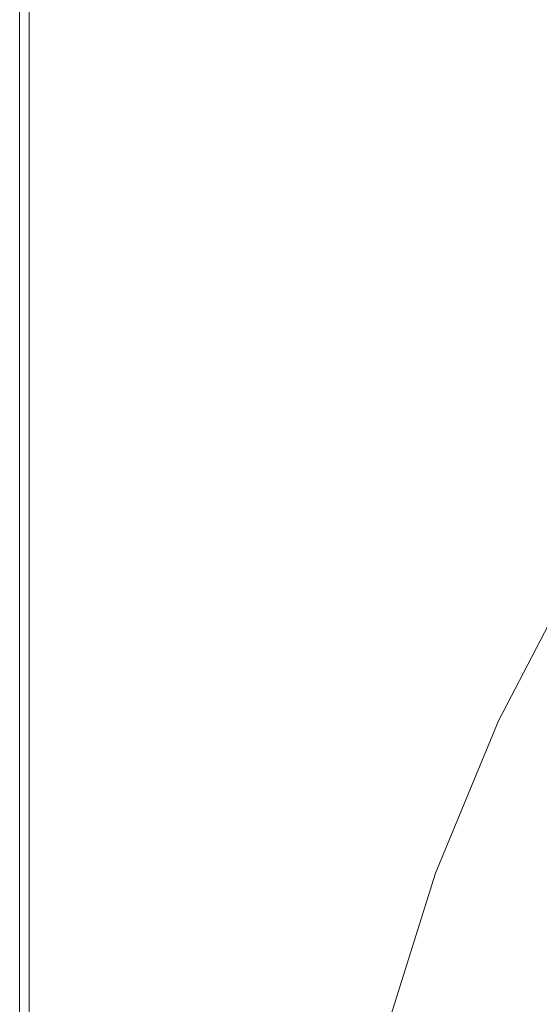
# Model space of a CAD drawing. Extents: x -2 to 1601, y -1107 to 2.
# Drawn here: x -2 to 95, y -306 to -123 of the extents above; entities that cross this region are included whole.
import ezdxf

# ---------------------------------------------------------------- set-up
doc = ezdxf.new("R2010")
doc.units = 0
doc.header["$LTSCALE"] = 500
doc.header["$MEASUREMENT"] = 0
doc.layers.add('EXC-CERAMIKA', color=7, linetype='Continuous')

msp = doc.modelspace()

# ---------------------------------------------------------------- linework, layer by layer
at = {"layer": 'EXC-CERAMIKA', "lineweight": 0}
for points, invisible_edges in [([(-1.6, -71.13, 20.57), (-1.06, -177.14, 22.79), (-1.07, -26.65, 22.79), (-1.6, -71.13, 20.57)], 15), ([(0, -125.98, 24.22), (-1.07, -26.65, 22.79), (-1.06, -177.14, 22.79), (0, -125.98, 24.22)], 15), ([(-1.07, -26.65, 22.79), (0, -125.98, 24.22), (0, -26.65, 24.22), (-1.07, -26.65, 22.79)], 15), ([(1.79, -71.14, 25.08), (0, -26.65, 24.22), (0, -125.98, 24.22), (1.79, -71.14, 25.08)], 13), ([(-1.78, -98.32, 6.98), (-1.78, -125.98, 17.34), (-1.78, -46.54, 17.34), (-1.78, -98.32, 6.98)], 15), ([(-1.6, -71.13, 20.57), (-1.78, -46.54, 17.34), (-1.78, -125.98, 17.34), (-1.6, -71.13, 20.57)], 15), ([(-1.78, -125.98, 17.34), (-1.6, -125.98, 20.57), (-1.6, -71.13, 20.57), (-1.78, -125.98, 17.34)], 15), ([(-1.06, -177.14, 22.79), (-1.6, -71.13, 20.57), (-1.6, -125.98, 20.57), (-1.06, -177.14, 22.79)], 15), ([(0, -125.98, 24.22), (1.79, -98.32, 25.08), (1.79, -71.14, 25.08), (0, -125.98, 24.22)], 15), ([(6.39, -98.23, 25.51), (15.37, -125.55, 25.65), (16.24, -70.87, 25.65), (6.39, -98.23, 25.51)], 15), ([(16.24, -70.87, 25.65), (15.37, -125.55, 25.65), (58.2, -96.48, 25.65), (16.24, -70.87, 25.65)], 15), ([(90.37, -94.91, 25.65), (58.2, -96.48, 25.65), (107.88, -146.33, 25.65), (90.37, -94.91, 25.65)], 15), ([(107.88, -146.33, 25.65), (120.22, -119.69, 25.65), (90.37, -94.91, 25.65), (107.88, -146.33, 25.65)], 15), ([(15.37, -125.55, 25.65), (51.23, -149.71, 25.65), (58.2, -96.48, 25.65), (15.37, -125.55, 25.65)], 15), ([(58.2, -96.48, 25.65), (51.23, -149.71, 25.65), (107.88, -146.33, 25.65), (58.2, -96.48, 25.65)], 15), ([(-1.78, -98.32, 6.98), (-1.78, -177.14, 17.34), (-1.78, -125.98, 17.34), (-1.78, -98.32, 6.98)], 15), ([(-1.78, -177.14, 17.34), (-1.78, -98.32, 6.98), (-1.78, -152.01, 12.88), (-1.78, -177.14, 17.34)], 15), ([(-1.78, -152.01, 12.88), (-1.78, -98.32), (-1.78, -152.01, 6.98), (-1.78, -152.01, 12.88)], 15), ([(-1.78, -98.32), (-1.78, -152.01, 12.88), (-1.78, -98.32, 6.98), (-1.78, -98.32)], 15), ([(-1.78, -152.01), (-1.78, -98.32, -15.77), (-1.78, -125.98, -15.77), (-1.78, -152.01)], 13), ([(-1.78, -98.32, -15.77), (-1.78, -152.01, 6.98), (-1.78, -98.32), (-1.78, -98.32, -15.77)], 15), ([(-1.78, -152.01, 6.98), (-1.78, -98.32, -15.77), (-1.78, -152.01), (-1.78, -152.01, 6.98)], 15), ([(0, -125.98, 24.22), (1.79, -125.98, 25.08), (1.79, -98.32, 25.08), (0, -125.98, 24.22)], 15), ([(1.79, -98.32, 25.08), (6.25, -125.88, 25.51), (6.39, -98.23, 25.51), (1.79, -98.32, 25.08)], 15), ([(6.25, -125.88, 25.51), (1.79, -98.32, 25.08), (1.79, -125.98, 25.08), (6.25, -125.88, 25.51)], 15), ([(15.37, -125.55, 25.65), (6.39, -98.23, 25.51), (6.25, -125.88, 25.51), (15.37, -125.55, 25.65)], 15), ([(-1.78, -125.98, 17.34), (-1.6, -152.01, 20.57), (-1.6, -125.98, 20.57), (-1.78, -125.98, 17.34)], 15), ([(-1.6, -152.01, 20.57), (-1.78, -125.98, 17.34), (-1.78, -177.14, 17.34), (-1.6, -152.01, 20.57)], 15), ([(-1.78, -152.01), (-1.78, -125.98, -15.77), (-1.78, -152.01, -15.77), (-1.78, -152.01)], 13), ([(-1.06, -177.14, 22.79), (-1.6, -125.98, 20.57), (-1.6, -152.01, 20.57), (-1.06, -177.14, 22.79)], 15), ([(-1.06, -177.14, 22.79), (0, -177.14, 24.22), (0, -125.98, 24.22), (-1.06, -177.14, 22.79)], 15), ([(0, -125.98, 24.22), (1.79, -152.01, 25.08), (1.79, -125.98, 25.08), (0, -125.98, 24.22)], 15), ([(0, -125.98, 24.22), (1.79, -177.14, 25.08), (1.79, -152.01, 25.08), (0, -125.98, 24.22)], 15), ([(1.79, -177.14, 25.08), (0, -125.98, 24.22), (0, -177.14, 24.22), (1.79, -177.14, 25.08)], 13), ([(1.79, -125.98, 25.08), (6.04, -151.9, 25.51), (6.25, -125.88, 25.51), (1.79, -125.98, 25.08)], 15), ([(6.04, -151.9, 25.51), (1.79, -125.98, 25.08), (1.79, -152.01, 25.08), (6.04, -151.9, 25.51)], 15), ([(14.53, -151.55, 25.65), (6.25, -125.88, 25.51), (6.04, -151.9, 25.51), (14.53, -151.55, 25.65)], 15), ([(6.25, -125.88, 25.51), (14.53, -151.55, 25.65), (15.37, -125.55, 25.65), (6.25, -125.88, 25.51)], 15), ([(51.23, -149.71, 25.65), (15.37, -125.55, 25.65), (14.53, -151.55, 25.65), (51.23, -149.71, 25.65)], 15), ([(51.23, -149.71, 25.65), (96.82, -197.64, 25.65), (107.88, -146.33, 25.65), (51.23, -149.71, 25.65)], 15), ([(14.53, -151.55, 25.65), (46.13, -174.91, 25.65), (51.23, -149.71, 25.65), (14.53, -151.55, 25.65)], 15), ([(96.82, -197.64, 25.65), (51.23, -149.71, 25.65), (46.13, -174.91, 25.65), (96.82, -197.64, 25.65)], 15), ([(6.04, -151.9, 25.51), (13.5, -176.7, 25.65), (14.53, -151.55, 25.65), (6.04, -151.9, 25.51)], 15), ([(46.13, -174.91, 25.65), (14.53, -151.55, 25.65), (13.5, -176.7, 25.65), (46.13, -174.91, 25.65)], 15), ([(-1.78, -177.14, 17.34), (-1.78, -152.01, 12.88), (-1.78, -202.12, 12.88), (-1.78, -177.14, 17.34)], 15), ([(-1.78, -177.14, 17.34), (-1.6, -202.12, 20.57), (-1.6, -152.01, 20.57), (-1.78, -177.14, 17.34)], 15), ([(-1.78, -202.12, 12.88), (-1.78, -152.01, 6.98), (-1.78, -227.7, 6.98), (-1.78, -202.12, 12.88)], 15), ([(-1.78, -177.14), (-1.78, -227.7, 6.98), (-1.78, -152.01, 6.98), (-1.78, -177.14)], 15), ([(-1.78, -152.01, 6.98), (-1.78, -202.12, 12.88), (-1.78, -152.01, 12.88), (-1.78, -152.01, 6.98)], 15), ([(-1.78, -152.01, 6.98), (-1.78, -152.01), (-1.78, -177.14), (-1.78, -152.01, 6.98)], 15), ([(-1.78, -152.01, -15.77), (-1.78, -177.14, -7.7), (-1.78, -152.01), (-1.78, -152.01, -15.77)], 15), ([(-1.78, -177.14, -7.7), (-1.78, -152.01, -15.77), (-1.78, -177.14, -15.77), (-1.78, -177.14, -7.7)], 13), ([(-1.78, -177.14), (-1.78, -152.01), (-1.78, -177.14, -7.7), (-1.78, -177.14)], 15), ([(-1.06, -177.14, 22.79), (-1.6, -152.01, 20.57), (-1.6, -202.12, 20.57), (-1.06, -177.14, 22.79)], 15), ([(1.79, -152.01, 25.08), (5.78, -177.03, 25.51), (6.04, -151.9, 25.51), (1.79, -152.01, 25.08)], 15), ([(5.78, -177.03, 25.51), (1.79, -152.01, 25.08), (1.79, -177.14, 25.08), (5.78, -177.03, 25.51)], 15), ([(13.5, -176.7, 25.65), (6.04, -151.9, 25.51), (5.78, -177.03, 25.51), (13.5, -176.7, 25.65)], 15), ([(13.5, -176.7, 25.65), (35.4, -225.92, 25.65), (46.13, -174.91, 25.65), (13.5, -176.7, 25.65)], 15), ([(35.4, -225.92, 25.65), (58.61, -251.61, 25.65), (46.13, -174.91, 25.65), (35.4, -225.92, 25.65)], 15), ([(82.69, -223.79, 25.65), (46.13, -174.91, 25.65), (58.61, -251.61, 25.65), (82.69, -223.79, 25.65)], 15), ([(46.13, -174.91, 25.65), (82.69, -223.79, 25.65), (96.82, -197.64, 25.65), (46.13, -174.91, 25.65)], 15), ([(-1.78, -202.12, 12.88), (-1.78, -202.12, 17.34), (-1.78, -177.14, 17.34), (-1.78, -202.12, 12.88)], 15), ([(-1.6, -202.12, 20.57), (-1.78, -177.14, 17.34), (-1.78, -202.12, 17.34), (-1.6, -202.12, 20.57)], 15), ([(-1.78, -227.7, 6.98), (-1.78, -177.14, -7.7), (-1.78, -254.61), (-1.78, -227.7, 6.98)], 15), ([(-1.78, -227.7, 6.98), (-1.78, -177.14), (-1.78, -177.14, -7.7), (-1.78, -227.7, 6.98)], 15), ([(-1.78, -202.12, -15.77), (-1.78, -227.7, -7.7), (-1.78, -177.14, -7.7), (-1.78, -202.12, -15.77)], 15), ([(-1.78, -254.61), (-1.78, -177.14, -7.7), (-1.78, -227.7, -7.7), (-1.78, -254.61)], 15), ([(-1.78, -177.14, -7.7), (-1.78, -177.14, -15.77), (-1.78, -202.12, -15.77), (-1.78, -177.14, -7.7)], 13), ([(-1.6, -202.12, 20.57), (-1.06, -282.63, 22.79), (-1.06, -177.14, 22.79), (-1.6, -202.12, 20.57)], 15), ([(0, -254.61, 24.22), (-1.06, -177.14, 22.79), (-1.06, -282.63, 22.79), (0, -254.61, 24.22)], 15), ([(-1.06, -177.14, 22.79), (0, -254.61, 24.22), (0, -177.14, 24.22), (-1.06, -177.14, 22.79)], 15), ([(0, -177.14, 24.22), (1.79, -202.12, 25.08), (1.79, -177.14, 25.08), (0, -177.14, 24.22)], 15), ([(1.79, -202.12, 25.08), (0, -177.14, 24.22), (0, -254.61, 24.22), (1.79, -202.12, 25.08)], 13), ([(1.79, -177.14, 25.08), (5.51, -202.02, 25.51), (5.78, -177.03, 25.51), (1.79, -177.14, 25.08)], 15), ([(5.51, -202.02, 25.51), (1.79, -177.14, 25.08), (1.79, -202.12, 25.08), (5.51, -202.02, 25.51)], 15), ([(5.51, -202.02, 25.51), (10.46, -254.31, 25.65), (13.5, -176.7, 25.65), (5.51, -202.02, 25.51)], 15), ([(13.5, -176.7, 25.65), (5.78, -177.03, 25.51), (5.51, -202.02, 25.51), (13.5, -176.7, 25.65)], 15), ([(35.4, -225.92, 25.65), (13.5, -176.7, 25.65), (10.46, -254.31, 25.65), (35.4, -225.92, 25.65)], 15), ([(92.17, -224.15, 25.65), (96.82, -197.64, 25.65), (82.69, -223.79, 25.65), (92.17, -224.15, 25.65)], 15), ([(96.82, -197.64, 25.65), (92.17, -224.15, 25.65), (107.8, -198.05, 25.65), (96.82, -197.64, 25.65)], 15), ([(98.03, -225.01, 25.15), (107.8, -198.05, 25.65), (92.17, -224.15, 25.65), (98.03, -225.01, 25.15)], 15), ([(-1.78, -202.12, 12.88), (-1.78, -227.7, 17.34), (-1.78, -202.12, 17.34), (-1.78, -202.12, 12.88)], 15), ([(-1.78, -227.7, 17.34), (-1.78, -202.12, 12.88), (-1.78, -254.61, 12.88), (-1.78, -227.7, 17.34)], 15), ([(-1.78, -202.12, 17.34), (-1.6, -227.7, 20.57), (-1.6, -202.12, 20.57), (-1.78, -202.12, 17.34)], 15), ([(-1.6, -227.7, 20.57), (-1.78, -202.12, 17.34), (-1.78, -227.7, 17.34), (-1.6, -227.7, 20.57)], 15), ([(-1.78, -227.7, 6.98), (-1.78, -254.61, 12.88), (-1.78, -202.12, 12.88), (-1.78, -227.7, 6.98)], 15), ([(-1.78, -227.7, -7.7), (-1.78, -202.12, -15.77), (-1.78, -227.7, -15.77), (-1.78, -227.7, -7.7)], 13), ([(-1.06, -282.63, 22.79), (-1.6, -202.12, 20.57), (-1.6, -227.7, 20.57), (-1.06, -282.63, 22.79)], 15), ([(0, -254.61, 24.22), (1.79, -227.7, 25.08), (1.79, -202.12, 25.08), (0, -254.61, 24.22)], 15), ([(1.79, -202.12, 25.08), (5.25, -227.61, 25.51), (5.51, -202.02, 25.51), (1.79, -202.12, 25.08)], 15), ([(5.25, -227.61, 25.51), (1.79, -202.12, 25.08), (1.79, -227.7, 25.08), (5.25, -227.61, 25.51)], 15), ([(10.46, -254.31, 25.65), (5.51, -202.02, 25.51), (5.25, -227.61, 25.51), (10.46, -254.31, 25.65)], 15), ([(70.57, -251.31, 25.65), (82.69, -223.79, 25.65), (58.61, -251.61, 25.65), (70.57, -251.31, 25.65)], 15), ([(78.77, -251.61, 25.65), (82.69, -223.79, 25.65), (70.57, -251.31, 25.65), (78.77, -251.61, 25.65)], 15), ([(82.69, -223.79, 25.65), (78.77, -251.61, 25.65), (92.17, -224.15, 25.65), (82.69, -223.79, 25.65)], 15), ([(84.04, -252.33, 25.15), (92.17, -224.15, 25.65), (78.77, -251.61, 25.65), (84.04, -252.33, 25.15)], 15), ([(92.17, -224.15, 25.65), (84.04, -252.33, 25.15), (98.03, -225.01, 25.15), (92.17, -224.15, 25.65)], 15), ([(10.46, -254.31, 25.65), (18.83, -253.86, 25.65), (35.4, -225.92, 25.65), (10.46, -254.31, 25.65)], 15), ([(35.4, -225.92, 25.65), (18.83, -253.86, 25.65), (58.61, -251.61, 25.65), (35.4, -225.92, 25.65)], 15), ([(87.2, -253.31, 23.66), (98.03, -225.01, 25.15), (84.04, -252.33, 25.15), (87.2, -253.31, 23.66)], 15), ([(98.03, -225.01, 25.15), (87.2, -253.31, 23.66), (101.31, -226.16, 23.65), (98.03, -225.01, 25.15)], 15), ([(89.08, -254.36, 20.67), (101.31, -226.16, 23.65), (87.2, -253.31, 23.66), (89.08, -254.36, 20.67)], 13), ([(101.31, -226.16, 23.65), (89.08, -254.36, 20.67), (103.07, -227.4, 20.66), (101.31, -226.16, 23.65)], 15), ([(-1.78, -254.61, 12.88), (-1.78, -341.17, 17.34), (-1.78, -227.7, 17.34), (-1.78, -254.61, 12.88)], 15), ([(-1.78, -227.7, 17.34), (-1.6, -254.61, 20.57), (-1.6, -227.7, 20.57), (-1.78, -227.7, 17.34)], 15), ([(-1.6, -254.61, 20.57), (-1.78, -227.7, 17.34), (-1.78, -341.17, 17.34), (-1.6, -254.61, 20.57)], 15), ([(-1.78, -254.61, 12.88), (-1.78, -227.7, 6.98), (-1.78, -254.61), (-1.78, -254.61, 12.88)], 15), ([(-1.78, -227.7, -15.77), (-1.78, -282.63), (-1.78, -227.7, -7.7), (-1.78, -227.7, -15.77)], 15), ([(-1.78, -282.63), (-1.78, -227.7, -15.77), (-1.78, -254.61, -15.77), (-1.78, -282.63)], 13), ([(-1.78, -254.61), (-1.78, -227.7, -7.7), (-1.78, -282.63), (-1.78, -254.61)], 15), ([(-1.06, -282.63, 22.79), (-1.6, -227.7, 20.57), (-1.6, -254.61, 20.57), (-1.06, -282.63, 22.79)], 15), ([(0, -254.61, 24.22), (1.79, -254.61, 25.08), (1.79, -227.7, 25.08), (0, -254.61, 24.22)], 15), ([(1.79, -227.7, 25.08), (5.02, -254.53, 25.51), (5.25, -227.61, 25.51), (1.79, -227.7, 25.08)], 15), ([(5.02, -254.53, 25.51), (1.79, -227.7, 25.08), (1.79, -254.61, 25.08), (5.02, -254.53, 25.51)], 15), ([(10.46, -254.31, 25.65), (5.25, -227.61, 25.51), (5.02, -254.53, 25.51), (10.46, -254.31, 25.65)], 15), ([(89.08, -254.36, 20.67), (104.36, -228.52, 15.67), (103.07, -227.4, 20.66), (89.08, -254.36, 20.67)], 15), ([(104.36, -228.52, 15.67), (89.08, -254.36, 20.67), (90.48, -255.31, 15.69), (104.36, -228.52, 15.67)], 15), ([(90.48, -255.31, 15.69), (105.45, -229.78, 7.34), (104.36, -228.52, 15.67), (90.48, -255.31, 15.69)], 15), ([(105.45, -229.78, 7.34), (90.48, -255.31, 15.69), (91.7, -256.38, 7.37), (105.45, -229.78, 7.34)], 15), ([(91.7, -256.38, 7.37), (106.57, -231.41, -5.7), (105.45, -229.78, 7.34), (91.7, -256.38, 7.37)], 15), ([(106.57, -231.41, -5.7), (91.7, -256.38, 7.37), (93.02, -257.76, -5.64), (106.57, -231.41, -5.7)], 15), ([(93.02, -257.76, -5.64), (107.99, -233.67, -24.8), (106.57, -231.41, -5.7), (93.02, -257.76, -5.64)], 15), ([(107.99, -233.67, -24.8), (93.02, -257.76, -5.64), (94.71, -259.69, -24.7), (107.99, -233.67, -24.8)], 15), ([(94.71, -259.69, -24.7), (109.97, -236.81, -51.3), (107.99, -233.67, -24.8), (94.71, -259.69, -24.7)], 15), ([(109.97, -236.81, -51.3), (94.71, -259.69, -24.7), (97.06, -262.35, -51.16), (109.97, -236.81, -51.3)], 15), ([(58.91, -309.73, 25.65), (58.61, -251.61, 25.65), (18.83, -253.86, 25.65), (58.91, -309.73, 25.65)], 15), ([(58.61, -251.61, 25.65), (58.91, -309.73, 25.65), (70.57, -251.31, 25.65), (58.61, -251.61, 25.65)], 15), ([(67.66, -280.21, 25.65), (70.57, -251.31, 25.65), (58.91, -309.73, 25.65), (67.66, -280.21, 25.65)], 15), ([(70.57, -251.31, 25.65), (67.66, -280.21, 25.65), (78.77, -251.61, 25.65), (70.57, -251.31, 25.65)], 15), ([(72.44, -280.79, 25.15), (78.77, -251.61, 25.65), (67.66, -280.21, 25.65), (72.44, -280.79, 25.15)], 15), ([(78.77, -251.61, 25.65), (72.44, -280.79, 25.15), (84.04, -252.33, 25.15), (78.77, -251.61, 25.65)], 15), ([(24.2, -310.64, 25.65), (18.83, -253.86, 25.65), (9.12, -311.38, 25.65), (24.2, -310.64, 25.65)], 15), ([(9.71, -282.39, 25.65), (9.12, -311.38, 25.65), (18.83, -253.86, 25.65), (9.71, -282.39, 25.65)], 15), ([(18.83, -253.86, 25.65), (10.46, -254.31, 25.65), (9.71, -282.39, 25.65), (18.83, -253.86, 25.65)], 15), ([(18.83, -253.86, 25.65), (39.28, -339.94, 25.65), (58.91, -309.73, 25.65), (18.83, -253.86, 25.65)], 15), ([(24.2, -310.64, 25.65), (39.28, -339.94, 25.65), (18.83, -253.86, 25.65), (24.2, -310.64, 25.65)], 15), ([(75.51, -281.58, 23.66), (84.04, -252.33, 25.15), (72.44, -280.79, 25.15), (75.51, -281.58, 23.66)], 15), ([(84.04, -252.33, 25.15), (75.51, -281.58, 23.66), (87.2, -253.31, 23.66), (84.04, -252.33, 25.15)], 15), ([(77.47, -282.43, 20.67), (87.2, -253.31, 23.66), (75.51, -281.58, 23.66), (77.47, -282.43, 20.67)], 13), ([(87.2, -253.31, 23.66), (77.47, -282.43, 20.67), (89.08, -254.36, 20.67), (87.2, -253.31, 23.66)], 15), ([(-1.78, -341.17, 17.34), (-1.6, -311.56, 20.57), (-1.6, -254.61, 20.57), (-1.78, -341.17, 17.34)], 15), ([(-1.78, -341.17, 17.34), (-1.78, -254.61), (-1.78, -311.56, 6.98), (-1.78, -341.17, 17.34)], 15), ([(-1.78, -254.61), (-1.78, -341.17, 17.34), (-1.78, -254.61, 12.88), (-1.78, -254.61)], 15), ([(-1.78, -282.63), (-1.78, -311.56, 6.98), (-1.78, -254.61), (-1.78, -282.63)], 15), ([(-1.78, -282.63), (-1.78, -254.61, -15.77), (-1.78, -282.63, -15.77), (-1.78, -282.63)], 13), ([(-1.06, -282.63, 22.79), (-1.6, -254.61, 20.57), (-1.6, -311.56, 20.57), (-1.06, -282.63, 22.79)], 15), ([(-1.06, -282.63, 22.79), (0, -282.63, 24.22), (0, -254.61, 24.22), (-1.06, -282.63, 22.79)], 15), ([(0, -254.61, 24.22), (1.79, -282.63, 25.08), (1.79, -254.61, 25.08), (0, -254.61, 24.22)], 15), ([(1.79, -282.63, 25.08), (0, -254.61, 24.22), (0, -282.63, 24.22), (1.79, -282.63, 25.08)], 13), ([(1.79, -254.61, 25.08), (4.83, -282.57, 25.51), (5.02, -254.53, 25.51), (1.79, -254.61, 25.08)], 15), ([(4.83, -282.57, 25.51), (1.79, -254.61, 25.08), (1.79, -282.63, 25.08), (4.83, -282.57, 25.51)], 15), ([(9.71, -282.39, 25.65), (5.02, -254.53, 25.51), (4.83, -282.57, 25.51), (9.71, -282.39, 25.65)], 15), ([(5.02, -254.53, 25.51), (9.71, -282.39, 25.65), (10.46, -254.31, 25.65), (5.02, -254.53, 25.51)], 15), ([(77.47, -282.43, 20.67), (90.48, -255.31, 15.69), (89.08, -254.36, 20.67), (77.47, -282.43, 20.67)], 15), ([(90.48, -255.31, 15.69), (77.47, -282.43, 20.67), (78.98, -283.2, 15.7), (90.48, -255.31, 15.69)], 15), ([(78.98, -283.2, 15.7), (91.7, -256.38, 7.37), (90.48, -255.31, 15.69), (78.98, -283.2, 15.7)], 15), ([(91.7, -256.38, 7.37), (78.98, -283.2, 15.7), (80.31, -284.07, 7.38), (91.7, -256.38, 7.37)], 15), ([(80.31, -284.07, 7.38), (93.02, -257.76, -5.64), (91.7, -256.38, 7.37), (80.31, -284.07, 7.38)], 15), ([(93.02, -257.76, -5.64), (80.31, -284.07, 7.38), (81.79, -285.19, -5.63), (93.02, -257.76, -5.64)], 15), ([(81.79, -285.19, -5.63), (94.71, -259.69, -24.7), (93.02, -257.76, -5.64), (81.79, -285.19, -5.63)], 15), ([(94.71, -259.69, -24.7), (81.79, -285.19, -5.63), (83.71, -286.74, -24.68), (94.71, -259.69, -24.7)], 15), ([(83.71, -286.74, -24.68), (97.06, -262.35, -51.16), (94.71, -259.69, -24.7), (83.71, -286.74, -24.68)], 15), ([(97.06, -262.35, -51.16), (83.71, -286.74, -24.68), (86.37, -288.9, -51.13), (97.06, -262.35, -51.16)], 15), ([(86.37, -288.9, -51.13), (99.94, -265.63, -83.66), (97.06, -262.35, -51.16), (86.37, -288.9, -51.13)], 15), ([(99.94, -265.63, -83.66), (86.37, -288.9, -51.13), (89.65, -291.55, -83.62), (99.94, -265.63, -83.66)], 15), ([(89.65, -291.55, -83.62), (103.24, -269.38, -120.86), (99.94, -265.63, -83.66), (89.65, -291.55, -83.62)], 15), ([(103.24, -269.38, -120.86), (89.65, -291.55, -83.62), (93.39, -294.59, -120.8), (103.24, -269.38, -120.86)], 15), ([(93.39, -294.59, -120.8), (106.83, -273.47, -161.4), (103.24, -269.38, -120.86), (93.39, -294.59, -120.8)], 15), ([(106.83, -273.47, -161.4), (93.39, -294.59, -120.8), (97.47, -297.9, -161.32), (106.83, -273.47, -161.4)], 15), ([(63.32, -310.17, 25.15), (67.66, -280.21, 25.65), (58.91, -309.73, 25.65), (63.32, -310.17, 25.15)], 15), ([(67.66, -280.21, 25.65), (63.32, -310.17, 25.15), (72.44, -280.79, 25.15), (67.66, -280.21, 25.65)], 15), ([(66.3, -310.76, 23.66), (72.44, -280.79, 25.15), (63.32, -310.17, 25.15), (66.3, -310.76, 23.66)], 15), ([(72.44, -280.79, 25.15), (66.3, -310.76, 23.66), (75.51, -281.58, 23.66), (72.44, -280.79, 25.15)], 15), ([(-1.78, -311.56, 6.98), (-1.78, -282.63), (-1.78, -371.24, 6.98), (-1.78, -311.56, 6.98)], 15), ([(-1.78, -282.63, -15.77), (-1.78, -371.24, 6.98), (-1.78, -282.63), (-1.78, -282.63, -15.77)], 15), ([(-1.78, -371.24, 6.98), (-1.78, -282.63, -15.77), (-1.78, -311.56, -15.77), (-1.78, -371.24, 6.98)], 13), ([(-1.6, -311.56, 20.57), (-1.06, -371.24, 22.79), (-1.06, -282.63, 22.79), (-1.6, -311.56, 20.57)], 15), ([(0, -401.55, 24.22), (-1.06, -282.63, 22.79), (-1.06, -371.24, 22.79), (0, -401.55, 24.22)], 15), ([(-1.06, -282.63, 22.79), (0, -401.55, 24.22), (0, -282.63, 24.22), (-1.06, -282.63, 22.79)], 15), ([(0, -282.63, 24.22), (1.79, -311.56, 25.08), (1.79, -282.63, 25.08), (0, -282.63, 24.22)], 15), ([(1.79, -311.56, 25.08), (0, -282.63, 24.22), (0, -401.55, 24.22), (1.79, -311.56, 25.08)], 13), ([(1.79, -282.63, 25.08), (4.69, -311.52, 25.51), (4.83, -282.57, 25.51), (1.79, -282.63, 25.08)], 15), ([(4.69, -311.52, 25.51), (1.79, -282.63, 25.08), (1.79, -311.56, 25.08), (4.69, -311.52, 25.51)], 15), ([(9.12, -311.38, 25.65), (4.83, -282.57, 25.51), (4.69, -311.52, 25.51), (9.12, -311.38, 25.65)], 15), ([(4.83, -282.57, 25.51), (9.12, -311.38, 25.65), (9.71, -282.39, 25.65), (4.83, -282.57, 25.51)], 15), ([(68.35, -311.41, 20.67), (75.51, -281.58, 23.66), (66.3, -310.76, 23.66), (68.35, -311.41, 20.67)], 13), ([(75.51, -281.58, 23.66), (68.35, -311.41, 20.67), (77.47, -282.43, 20.67), (75.51, -281.58, 23.66)], 15), ([(68.35, -311.41, 20.67), (78.98, -283.2, 15.7), (77.47, -282.43, 20.67), (68.35, -311.41, 20.67)], 15), ([(78.98, -283.2, 15.7), (68.35, -311.41, 20.67), (69.93, -311.99, 15.69), (78.98, -283.2, 15.7)], 15), ([(69.93, -311.99, 15.69), (80.31, -284.07, 7.38), (78.98, -283.2, 15.7), (69.93, -311.99, 15.69)], 15), ([(80.31, -284.07, 7.38), (69.93, -311.99, 15.69), (71.36, -312.63, 7.36), (80.31, -284.07, 7.38)], 15), ([(71.36, -312.63, 7.36), (81.79, -285.19, -5.63), (80.31, -284.07, 7.38), (71.36, -312.63, 7.36)], 15), ([(81.79, -285.19, -5.63), (71.36, -312.63, 7.36), (72.97, -313.47, -5.66), (81.79, -285.19, -5.63)], 15), ([(72.97, -313.47, -5.66), (83.71, -286.74, -24.68), (81.79, -285.19, -5.63), (72.97, -313.47, -5.66)], 15), ([(83.71, -286.74, -24.68), (72.97, -313.47, -5.66), (75.07, -314.63, -24.73), (83.71, -286.74, -24.68)], 15), ([(75.07, -314.63, -24.73), (86.37, -288.9, -51.13), (83.71, -286.74, -24.68), (75.07, -314.63, -24.73)], 15), ([(86.37, -288.9, -51.13), (75.07, -314.63, -24.73), (77.99, -316.24, -51.2), (86.37, -288.9, -51.13)], 15), ([(77.99, -316.24, -51.2), (89.65, -291.55, -83.62), (86.37, -288.9, -51.13), (77.99, -316.24, -51.2)], 15), ([(89.65, -291.55, -83.62), (77.99, -316.24, -51.2), (81.58, -318.22, -83.72), (89.65, -291.55, -83.62)], 15), ([(81.58, -318.22, -83.72), (93.39, -294.59, -120.8), (89.65, -291.55, -83.62), (81.58, -318.22, -83.72)], 15), ([(93.39, -294.59, -120.8), (81.58, -318.22, -83.72), (85.68, -320.49, -120.93), (93.39, -294.59, -120.8)], 15), ([(85.68, -320.49, -120.93), (97.47, -297.9, -161.32), (93.39, -294.59, -120.8), (85.68, -320.49, -120.93)], 15), ([(97.47, -297.9, -161.32), (85.68, -320.49, -120.93), (90.16, -322.95, -161.49), (97.47, -297.9, -161.32)], 15), ([(90.16, -322.95, -161.49), (101.76, -301.37, -203.83), (97.47, -297.9, -161.32), (90.16, -322.95, -161.49)], 15), ([(101.76, -301.37, -203.83), (90.16, -322.95, -161.49), (94.85, -325.54, -204.04), (101.76, -301.37, -203.83)], 15)]:
    msp.add_3dface(points, dxfattribs=dict(at, invisible_edges=invisible_edges))

doc.saveas('drawing.dxf')
